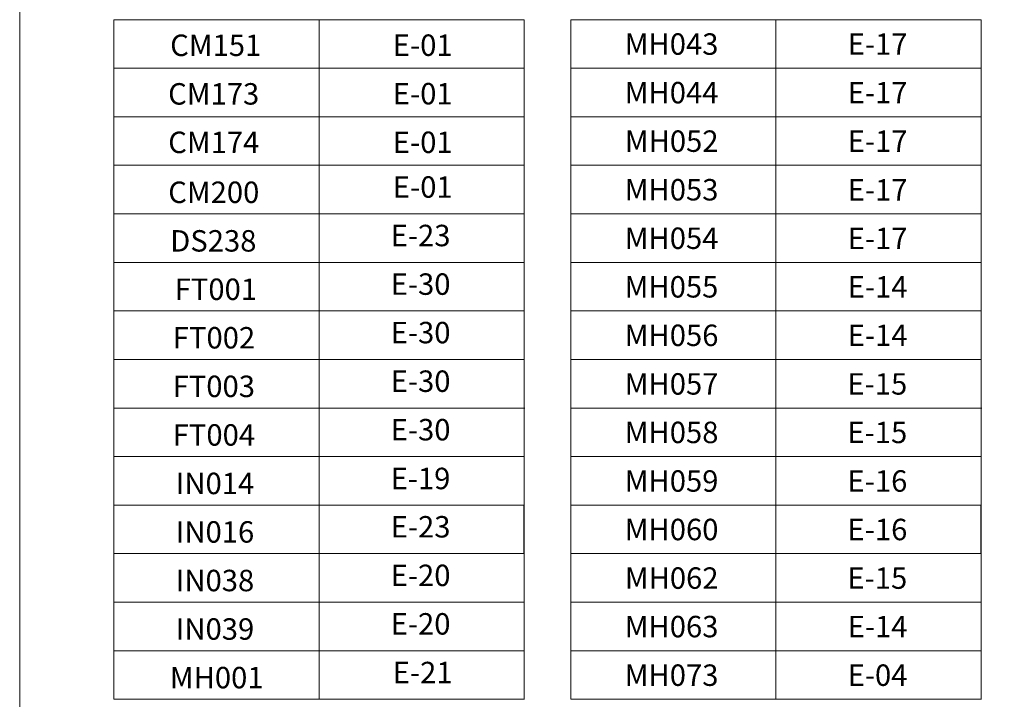
# Model space of a CAD drawing. Units: millimetres. Extents: x -260 to 1510, y 0 to 1801.
# Drawn here: x -260 to -155, y 1538 to 1611 of the extents above; entities that cross this region are included whole.
import ezdxf

# ---------------------------------------------------------------- set-up
doc = ezdxf.new("R2010")
doc.units = ezdxf.units.MM
doc.header["$MEASUREMENT"] = 0
doc.layers.add('A4', color=7, linetype='Continuous', lineweight=0, plot=False)
doc.layers.add('LABEL', color=7, linetype='Continuous', lineweight=0)
doc.styles.add('0', font='txt', dxfattribs={"height": 1})

msp = doc.modelspace()

# ---------------------------------------------------------------- linework, layer by layer
at = {"layer": 'A4', "color": 7, "flags": 128}
msp.add_lwpolyline([(-260, 1388), (-50, 1388), (-50, 1685), (-260, 1685)], close=True, dxfattribs=at)
at = {"layer": 'LABEL', "color": 7, "linetype": 'Continuous', "lineweight": 0}
for points in [[(-249.97, 1610.8), (-249.97, 1610.8), (-228.08, 1610.8), (-228.08, 1610.8), (-228.08, 1610.8), (-228.08, 1610.8), (-228.08, 1605.63), (-228.08, 1605.63), (-228.08, 1605.63), (-228.08, 1605.63), (-249.97, 1605.63), (-249.97, 1605.63), (-249.97, 1605.63), (-249.97, 1605.63), (-249.97, 1610.8), (-249.97, 1610.8)], [(-228.08, 1610.8), (-228.08, 1610.8), (-206.21, 1610.8), (-206.21, 1610.8), (-206.21, 1610.8), (-206.21, 1610.8), (-206.21, 1605.63), (-206.21, 1605.63), (-206.21, 1605.63), (-206.21, 1605.63), (-228.08, 1605.63), (-228.08, 1605.63), (-228.08, 1605.63), (-228.08, 1605.63), (-228.08, 1610.8), (-228.08, 1610.8)], [(-201.24, 1610.8), (-201.24, 1610.8), (-179.36, 1610.8), (-179.36, 1610.8), (-179.36, 1610.8), (-179.36, 1610.8), (-179.36, 1605.63), (-179.36, 1605.63), (-179.36, 1605.63), (-179.36, 1605.63), (-201.24, 1605.63), (-201.24, 1605.63), (-201.24, 1605.63), (-201.24, 1605.63), (-201.24, 1610.8), (-201.24, 1610.8)], [(-179.36, 1610.8), (-179.36, 1610.8), (-157.48, 1610.8), (-157.48, 1610.8), (-157.48, 1610.8), (-157.48, 1610.8), (-157.48, 1605.63), (-157.48, 1605.63), (-157.48, 1605.63), (-157.48, 1605.63), (-179.36, 1605.63), (-179.36, 1605.63), (-179.36, 1605.63), (-179.36, 1605.63), (-179.36, 1610.8), (-179.36, 1610.8)], [(-249.95, 1605.63), (-249.95, 1605.63), (-228.08, 1605.63), (-228.08, 1605.63), (-228.08, 1605.63), (-228.08, 1605.63), (-228.08, 1600.45), (-228.08, 1600.45), (-228.08, 1600.45), (-228.08, 1600.45), (-249.95, 1600.45), (-249.95, 1600.45), (-249.95, 1600.45), (-249.95, 1600.45), (-249.95, 1605.63), (-249.95, 1605.63)], [(-228.08, 1605.63), (-228.08, 1605.63), (-206.21, 1605.63), (-206.21, 1605.63), (-206.21, 1605.63), (-206.21, 1605.63), (-206.21, 1600.45), (-206.21, 1600.45), (-206.21, 1600.45), (-206.21, 1600.45), (-228.08, 1600.45), (-228.08, 1600.45), (-228.08, 1600.45), (-228.08, 1600.45), (-228.08, 1605.63), (-228.08, 1605.63)], [(-201.23, 1605.63), (-201.23, 1605.63), (-179.36, 1605.63), (-179.36, 1605.63), (-179.36, 1605.63), (-179.36, 1605.63), (-179.36, 1600.45), (-179.36, 1600.45), (-179.36, 1600.45), (-179.36, 1600.45), (-201.23, 1600.45), (-201.23, 1600.45), (-201.23, 1600.45), (-201.23, 1600.45), (-201.23, 1605.63), (-201.23, 1605.63)], [(-179.36, 1605.63), (-179.36, 1605.63), (-157.48, 1605.63), (-157.48, 1605.63), (-157.48, 1605.63), (-157.48, 1605.63), (-157.48, 1600.45), (-157.48, 1600.45), (-157.48, 1600.45), (-157.48, 1600.45), (-179.36, 1600.45), (-179.36, 1600.45), (-179.36, 1600.45), (-179.36, 1600.45), (-179.36, 1605.63), (-179.36, 1605.63)], [(-249.96, 1600.45), (-249.96, 1600.45), (-228.08, 1600.45), (-228.08, 1600.45), (-228.08, 1600.45), (-228.08, 1600.45), (-228.08, 1595.28), (-228.08, 1595.28), (-228.08, 1595.28), (-228.08, 1595.28), (-249.96, 1595.28), (-249.96, 1595.28), (-249.96, 1595.28), (-249.96, 1595.28), (-249.96, 1600.45), (-249.96, 1600.45)], [(-228.08, 1600.45), (-228.08, 1600.45), (-206.21, 1600.45), (-206.21, 1600.45), (-206.21, 1600.45), (-206.21, 1600.45), (-206.21, 1595.28), (-206.21, 1595.28), (-206.21, 1595.28), (-206.21, 1595.28), (-228.08, 1595.28), (-228.08, 1595.28), (-228.08, 1595.28), (-228.08, 1595.28), (-228.08, 1600.45), (-228.08, 1600.45)], [(-201.23, 1600.45), (-201.23, 1600.45), (-179.36, 1600.45), (-179.36, 1600.45), (-179.36, 1600.45), (-179.36, 1600.45), (-179.36, 1595.28), (-179.36, 1595.28), (-179.36, 1595.28), (-179.36, 1595.28), (-201.23, 1595.28), (-201.23, 1595.28), (-201.23, 1595.28), (-201.23, 1595.28), (-201.23, 1600.45), (-201.23, 1600.45)], [(-179.36, 1600.45), (-179.36, 1600.45), (-157.48, 1600.45), (-157.48, 1600.45), (-157.48, 1600.45), (-157.48, 1600.45), (-157.48, 1595.28), (-157.48, 1595.28), (-157.48, 1595.28), (-157.48, 1595.28), (-179.36, 1595.28), (-179.36, 1595.28), (-179.36, 1595.28), (-179.36, 1595.28), (-179.36, 1600.45), (-179.36, 1600.45)], [(-249.95, 1595.28), (-249.95, 1595.28), (-228.08, 1595.28), (-228.08, 1595.28), (-228.08, 1595.28), (-228.08, 1595.28), (-228.08, 1590.1), (-228.08, 1590.1), (-228.08, 1590.1), (-228.08, 1590.1), (-249.95, 1590.1), (-249.95, 1590.1), (-249.95, 1590.1), (-249.95, 1590.1), (-249.95, 1595.28), (-249.95, 1595.28)], [(-228.08, 1595.28), (-228.08, 1595.28), (-206.21, 1595.28), (-206.21, 1595.28), (-206.21, 1595.28), (-206.21, 1595.28), (-206.21, 1590.1), (-206.21, 1590.1), (-206.21, 1590.1), (-206.21, 1590.1), (-228.08, 1590.1), (-228.08, 1590.1), (-228.08, 1590.1), (-228.08, 1590.1), (-228.08, 1595.28), (-228.08, 1595.28)], [(-201.23, 1595.28), (-201.23, 1595.28), (-179.36, 1595.28), (-179.36, 1595.28), (-179.36, 1595.28), (-179.36, 1595.28), (-179.36, 1590.1), (-179.36, 1590.1), (-179.36, 1590.1), (-179.36, 1590.1), (-201.23, 1590.1), (-201.23, 1590.1), (-201.23, 1590.1), (-201.23, 1590.1), (-201.23, 1595.28), (-201.23, 1595.28)], [(-179.36, 1595.28), (-179.36, 1595.28), (-157.48, 1595.28), (-157.48, 1595.28), (-157.48, 1595.28), (-157.48, 1595.28), (-157.48, 1590.1), (-157.48, 1590.1), (-157.48, 1590.1), (-157.48, 1590.1), (-179.36, 1590.1), (-179.36, 1590.1), (-179.36, 1590.1), (-179.36, 1590.1), (-179.36, 1595.28), (-179.36, 1595.28)], [(-249.95, 1590.1), (-249.95, 1590.1), (-228.08, 1590.1), (-228.08, 1590.1), (-228.08, 1590.1), (-228.08, 1590.1), (-228.08, 1584.93), (-228.08, 1584.93), (-228.08, 1584.93), (-228.08, 1584.93), (-249.95, 1584.93), (-249.95, 1584.93), (-249.95, 1584.93), (-249.95, 1584.93), (-249.95, 1590.1), (-249.95, 1590.1)], [(-228.08, 1590.1), (-228.08, 1590.1), (-206.21, 1590.1), (-206.21, 1590.1), (-206.21, 1590.1), (-206.21, 1590.1), (-206.21, 1584.93), (-206.21, 1584.93), (-206.21, 1584.93), (-206.21, 1584.93), (-228.08, 1584.93), (-228.08, 1584.93), (-228.08, 1584.93), (-228.08, 1584.93), (-228.08, 1590.1), (-228.08, 1590.1)], [(-201.22, 1590.1), (-201.22, 1590.1), (-179.36, 1590.1), (-179.36, 1590.1), (-179.36, 1590.1), (-179.36, 1590.1), (-179.36, 1584.93), (-179.36, 1584.93), (-179.36, 1584.93), (-179.36, 1584.93), (-201.22, 1584.93), (-201.22, 1584.93), (-201.22, 1584.93), (-201.22, 1584.93), (-201.22, 1590.1), (-201.22, 1590.1)], [(-179.36, 1590.1), (-179.36, 1590.1), (-157.48, 1590.1), (-157.48, 1590.1), (-157.48, 1590.1), (-157.48, 1590.1), (-157.48, 1584.93), (-157.48, 1584.93), (-157.48, 1584.93), (-157.48, 1584.93), (-179.36, 1584.93), (-179.36, 1584.93), (-179.36, 1584.93), (-179.36, 1584.93), (-179.36, 1590.1), (-179.36, 1590.1)], [(-249.95, 1584.93), (-249.95, 1584.93), (-228.08, 1584.93), (-228.08, 1584.93), (-228.08, 1584.93), (-228.08, 1584.93), (-228.08, 1579.75), (-228.08, 1579.75), (-228.08, 1579.75), (-228.08, 1579.75), (-249.95, 1579.75), (-249.95, 1579.75), (-249.95, 1579.75), (-249.95, 1579.75), (-249.95, 1584.93), (-249.95, 1584.93)], [(-228.08, 1584.93), (-228.08, 1584.93), (-206.21, 1584.93), (-206.21, 1584.93), (-206.21, 1584.93), (-206.21, 1584.93), (-206.21, 1579.75), (-206.21, 1579.75), (-206.21, 1579.75), (-206.21, 1579.75), (-228.08, 1579.75), (-228.08, 1579.75), (-228.08, 1579.75), (-228.08, 1579.75), (-228.08, 1584.93), (-228.08, 1584.93)], [(-201.23, 1584.93), (-201.23, 1584.93), (-179.36, 1584.93), (-179.36, 1584.93), (-179.36, 1584.93), (-179.36, 1584.93), (-179.36, 1579.75), (-179.36, 1579.75), (-179.36, 1579.75), (-179.36, 1579.75), (-201.23, 1579.75), (-201.23, 1579.75), (-201.23, 1579.75), (-201.23, 1579.75), (-201.23, 1584.93), (-201.23, 1584.93)], [(-179.36, 1584.93), (-179.36, 1584.93), (-157.48, 1584.93), (-157.48, 1584.93), (-157.48, 1584.93), (-157.48, 1584.93), (-157.48, 1579.75), (-157.48, 1579.75), (-157.48, 1579.75), (-157.48, 1579.75), (-179.36, 1579.75), (-179.36, 1579.75), (-179.36, 1579.75), (-179.36, 1579.75), (-179.36, 1584.93), (-179.36, 1584.93)], [(-249.95, 1579.75), (-249.95, 1579.75), (-228.08, 1579.75), (-228.08, 1579.75), (-228.08, 1579.75), (-228.08, 1579.75), (-228.08, 1574.58), (-228.08, 1574.58), (-228.08, 1574.58), (-228.08, 1574.58), (-249.95, 1574.58), (-249.95, 1574.58), (-249.95, 1574.58), (-249.95, 1574.58), (-249.95, 1579.75), (-249.95, 1579.75)], [(-228.08, 1579.75), (-228.08, 1579.75), (-206.2, 1579.75), (-206.2, 1579.75), (-206.2, 1579.75), (-206.2, 1579.75), (-206.2, 1574.58), (-206.2, 1574.58), (-206.2, 1574.58), (-206.2, 1574.58), (-228.08, 1574.58), (-228.08, 1574.58), (-228.08, 1574.58), (-228.08, 1574.58), (-228.08, 1579.75), (-228.08, 1579.75)], [(-201.23, 1579.75), (-201.23, 1579.75), (-179.36, 1579.75), (-179.36, 1579.75), (-179.36, 1579.75), (-179.36, 1579.75), (-179.36, 1574.58), (-179.36, 1574.58), (-179.36, 1574.58), (-179.36, 1574.58), (-201.22, 1574.58), (-201.22, 1574.58), (-201.22, 1574.58), (-201.22, 1574.58), (-201.23, 1579.75), (-201.23, 1579.75)], [(-179.36, 1579.75), (-179.36, 1579.75), (-157.48, 1579.75), (-157.48, 1579.75), (-157.48, 1579.75), (-157.48, 1579.75), (-157.48, 1574.58), (-157.48, 1574.58), (-157.48, 1574.58), (-157.48, 1574.58), (-179.36, 1574.58), (-179.36, 1574.58), (-179.36, 1574.58), (-179.36, 1574.58), (-179.36, 1579.75), (-179.36, 1579.75)], [(-249.95, 1574.58), (-249.95, 1574.58), (-228.08, 1574.58), (-228.08, 1574.58), (-228.08, 1574.58), (-228.08, 1574.58), (-228.08, 1569.4), (-228.08, 1569.4), (-228.08, 1569.4), (-228.08, 1569.4), (-249.95, 1569.4), (-249.95, 1569.4), (-249.95, 1569.4), (-249.95, 1569.4), (-249.95, 1574.58), (-249.95, 1574.58)], [(-228.08, 1574.58), (-228.08, 1574.58), (-206.21, 1574.58), (-206.21, 1574.58), (-206.21, 1574.58), (-206.21, 1574.58), (-206.21, 1569.4), (-206.21, 1569.4), (-206.21, 1569.4), (-206.21, 1569.4), (-228.08, 1569.4), (-228.08, 1569.4), (-228.08, 1569.4), (-228.08, 1569.4), (-228.08, 1574.58), (-228.08, 1574.58)], [(-201.23, 1574.58), (-201.23, 1574.58), (-179.36, 1574.58), (-179.36, 1574.58), (-179.36, 1574.58), (-179.36, 1574.58), (-179.36, 1569.4), (-179.36, 1569.4), (-179.36, 1569.4), (-179.36, 1569.4), (-201.23, 1569.4), (-201.23, 1569.4), (-201.23, 1569.4), (-201.23, 1569.4), (-201.23, 1574.58), (-201.23, 1574.58)], [(-179.36, 1574.58), (-179.36, 1574.58), (-157.48, 1574.58), (-157.48, 1574.58), (-157.48, 1574.58), (-157.48, 1574.58), (-157.48, 1569.4), (-157.48, 1569.4), (-157.48, 1569.4), (-157.48, 1569.4), (-179.36, 1569.4), (-179.36, 1569.4), (-179.36, 1569.4), (-179.36, 1569.4), (-179.36, 1574.58), (-179.36, 1574.58)], [(-249.96, 1569.4), (-249.96, 1569.4), (-228.08, 1569.4), (-228.08, 1569.4), (-228.08, 1569.4), (-228.08, 1569.4), (-228.08, 1564.23), (-228.08, 1564.23), (-228.08, 1564.23), (-228.08, 1564.23), (-249.96, 1564.23), (-249.96, 1564.23), (-249.96, 1564.23), (-249.96, 1564.23), (-249.96, 1569.4), (-249.96, 1569.4)], [(-228.08, 1569.4), (-228.08, 1569.4), (-206.21, 1569.4), (-206.21, 1569.4), (-206.21, 1569.4), (-206.21, 1569.4), (-206.21, 1564.23), (-206.21, 1564.23), (-206.21, 1564.23), (-206.21, 1564.23), (-228.08, 1564.23), (-228.08, 1564.23), (-228.08, 1564.23), (-228.08, 1564.23), (-228.08, 1569.4), (-228.08, 1569.4)], [(-201.23, 1569.4), (-201.23, 1569.4), (-179.36, 1569.4), (-179.36, 1569.4), (-179.36, 1569.4), (-179.36, 1569.4), (-179.36, 1564.23), (-179.36, 1564.23), (-179.36, 1564.23), (-179.36, 1564.23), (-201.23, 1564.23), (-201.23, 1564.23), (-201.23, 1564.23), (-201.23, 1564.23), (-201.23, 1569.4), (-201.23, 1569.4)], [(-179.36, 1569.4), (-179.36, 1569.4), (-157.48, 1569.4), (-157.48, 1569.4), (-157.48, 1569.4), (-157.48, 1569.4), (-157.48, 1564.23), (-157.48, 1564.23), (-157.48, 1564.23), (-157.48, 1564.23), (-179.36, 1564.23), (-179.36, 1564.23), (-179.36, 1564.23), (-179.36, 1564.23), (-179.36, 1569.4), (-179.36, 1569.4)], [(-249.96, 1564.23), (-249.96, 1564.23), (-228.08, 1564.23), (-228.08, 1564.23), (-228.08, 1564.23), (-228.08, 1564.23), (-228.08, 1559.05), (-228.08, 1559.05), (-228.08, 1559.05), (-228.08, 1559.05), (-249.96, 1559.05), (-249.96, 1559.05), (-249.96, 1559.05), (-249.96, 1559.05), (-249.96, 1564.23), (-249.96, 1564.23)], [(-228.08, 1564.23), (-228.08, 1564.23), (-206.21, 1564.23), (-206.21, 1564.23), (-206.21, 1564.23), (-206.21, 1564.23), (-206.21, 1559.05), (-206.21, 1559.05), (-206.21, 1559.05), (-206.21, 1559.05), (-228.08, 1559.05), (-228.08, 1559.05), (-228.08, 1559.05), (-228.08, 1559.05), (-228.08, 1564.23), (-228.08, 1564.23)], [(-201.23, 1564.23), (-201.23, 1564.23), (-179.36, 1564.23), (-179.36, 1564.23), (-179.36, 1564.23), (-179.36, 1564.23), (-179.36, 1559.05), (-179.36, 1559.05), (-179.36, 1559.05), (-179.36, 1559.05), (-201.23, 1559.05), (-201.23, 1559.05), (-201.23, 1559.05), (-201.23, 1559.05), (-201.23, 1564.23), (-201.23, 1564.23)], [(-179.36, 1564.23), (-179.36, 1564.23), (-157.48, 1564.23), (-157.48, 1564.23), (-157.48, 1564.23), (-157.48, 1564.23), (-157.48, 1559.05), (-157.48, 1559.05), (-157.48, 1559.05), (-157.48, 1559.05), (-179.36, 1559.05), (-179.36, 1559.05), (-179.36, 1559.05), (-179.36, 1559.05), (-179.36, 1564.23), (-179.36, 1564.23)], [(-249.96, 1559.05), (-249.96, 1559.05), (-228.08, 1559.05), (-228.08, 1559.05), (-228.08, 1559.05), (-228.08, 1559.05), (-228.08, 1553.88), (-228.08, 1553.88), (-228.08, 1553.88), (-228.08, 1553.88), (-249.96, 1553.88), (-249.96, 1553.88), (-249.96, 1553.88), (-249.96, 1553.88), (-249.96, 1559.05), (-249.96, 1559.05)], [(-228.08, 1559.05), (-228.08, 1559.05), (-206.23, 1559.05), (-206.23, 1559.05), (-206.23, 1559.05), (-206.23, 1559.05), (-206.23, 1553.88), (-206.23, 1553.88), (-206.23, 1553.88), (-206.23, 1553.88), (-228.08, 1553.88), (-228.08, 1553.88), (-228.08, 1553.88), (-228.08, 1553.88), (-228.08, 1559.05), (-228.08, 1559.05)], [(-201.23, 1559.05), (-201.23, 1559.05), (-179.36, 1559.05), (-179.36, 1559.05), (-179.36, 1559.05), (-179.36, 1559.05), (-179.36, 1553.88), (-179.36, 1553.88), (-179.36, 1553.88), (-179.36, 1553.88), (-201.23, 1553.88), (-201.23, 1553.88), (-201.23, 1553.88), (-201.23, 1553.88), (-201.23, 1559.05), (-201.23, 1559.05)], [(-179.36, 1559.05), (-179.36, 1559.05), (-157.5, 1559.05), (-157.5, 1559.05), (-157.5, 1559.05), (-157.5, 1559.05), (-157.5, 1553.88), (-157.5, 1553.88), (-157.5, 1553.88), (-157.5, 1553.88), (-179.36, 1553.88), (-179.36, 1553.88), (-179.36, 1553.88), (-179.36, 1553.88), (-179.36, 1559.05), (-179.36, 1559.05)], [(-249.96, 1553.88), (-249.96, 1553.88), (-228.08, 1553.88), (-228.08, 1553.88), (-228.08, 1553.88), (-228.08, 1553.88), (-228.08, 1548.7), (-228.08, 1548.7), (-228.08, 1548.7), (-228.08, 1548.7), (-249.96, 1548.7), (-249.96, 1548.7), (-249.96, 1548.7), (-249.96, 1548.7), (-249.96, 1553.88), (-249.96, 1553.88)], [(-228.08, 1553.88), (-228.08, 1553.88), (-206.21, 1553.88), (-206.21, 1553.88), (-206.21, 1553.88), (-206.21, 1553.88), (-206.21, 1548.7), (-206.21, 1548.7), (-206.21, 1548.7), (-206.21, 1548.7), (-228.08, 1548.7), (-228.08, 1548.7), (-228.08, 1548.7), (-228.08, 1548.7), (-228.08, 1553.88), (-228.08, 1553.88)], [(-201.23, 1553.88), (-201.23, 1553.88), (-179.36, 1553.88), (-179.36, 1553.88), (-179.36, 1553.88), (-179.36, 1553.88), (-179.36, 1548.7), (-179.36, 1548.7), (-179.36, 1548.7), (-179.36, 1548.7), (-201.23, 1548.7), (-201.23, 1548.7), (-201.23, 1548.7), (-201.23, 1548.7), (-201.23, 1553.88), (-201.23, 1553.88)], [(-179.36, 1553.88), (-179.36, 1553.88), (-157.48, 1553.88), (-157.48, 1553.88), (-157.48, 1553.88), (-157.48, 1553.88), (-157.48, 1548.7), (-157.48, 1548.7), (-157.48, 1548.7), (-157.48, 1548.7), (-179.36, 1548.7), (-179.36, 1548.7), (-179.36, 1548.7), (-179.36, 1548.7), (-179.36, 1553.88), (-179.36, 1553.88)], [(-249.96, 1548.7), (-249.96, 1548.7), (-228.08, 1548.7), (-228.08, 1548.7), (-228.08, 1548.7), (-228.08, 1548.7), (-228.08, 1543.53), (-228.08, 1543.53), (-228.08, 1543.53), (-228.08, 1543.53), (-249.96, 1543.53), (-249.96, 1543.53), (-249.96, 1543.53), (-249.96, 1543.53), (-249.96, 1548.7), (-249.96, 1548.7)], [(-228.08, 1548.7), (-228.08, 1548.7), (-206.2, 1548.7), (-206.2, 1548.7), (-206.2, 1548.7), (-206.2, 1548.7), (-206.2, 1543.53), (-206.2, 1543.53), (-206.2, 1543.53), (-206.2, 1543.53), (-228.08, 1543.53), (-228.08, 1543.53), (-228.08, 1543.53), (-228.08, 1543.53), (-228.08, 1548.7), (-228.08, 1548.7)], [(-201.24, 1548.7), (-201.24, 1548.7), (-179.36, 1548.7), (-179.36, 1548.7), (-179.36, 1548.7), (-179.36, 1548.7), (-179.36, 1543.53), (-179.36, 1543.53), (-179.36, 1543.53), (-179.36, 1543.53), (-201.24, 1543.53), (-201.24, 1543.53), (-201.24, 1543.53), (-201.24, 1543.53), (-201.24, 1548.7), (-201.24, 1548.7)], [(-179.36, 1548.7), (-179.36, 1548.7), (-157.47, 1548.7), (-157.47, 1548.7), (-157.47, 1548.7), (-157.47, 1548.7), (-157.47, 1543.53), (-157.47, 1543.53), (-157.47, 1543.53), (-157.47, 1543.53), (-179.36, 1543.53), (-179.36, 1543.53), (-179.36, 1543.53), (-179.36, 1543.53), (-179.36, 1548.7), (-179.36, 1548.7)], [(-249.95, 1543.53), (-249.95, 1543.53), (-228.08, 1543.53), (-228.08, 1543.53), (-228.08, 1543.53), (-228.08, 1543.53), (-228.08, 1538.35), (-228.08, 1538.35), (-228.08, 1538.35), (-228.08, 1538.35), (-249.95, 1538.35), (-249.95, 1538.35), (-249.95, 1538.35), (-249.95, 1538.35), (-249.95, 1543.53), (-249.95, 1543.53)], [(-228.08, 1543.53), (-228.08, 1543.53), (-206.2, 1543.53), (-206.2, 1543.53), (-206.2, 1543.53), (-206.2, 1543.53), (-206.21, 1538.35), (-206.21, 1538.35), (-206.21, 1538.35), (-206.21, 1538.35), (-228.08, 1538.35), (-228.08, 1538.35), (-228.08, 1538.35), (-228.08, 1538.35), (-228.08, 1543.53), (-228.08, 1543.53)], [(-201.23, 1543.53), (-201.23, 1543.53), (-179.36, 1543.53), (-179.36, 1543.53), (-179.36, 1543.53), (-179.36, 1543.53), (-179.36, 1538.35), (-179.36, 1538.35), (-179.36, 1538.35), (-179.36, 1538.35), (-201.23, 1538.35), (-201.23, 1538.35), (-201.23, 1538.35), (-201.23, 1538.35), (-201.23, 1543.53), (-201.23, 1543.53)], [(-179.36, 1543.53), (-179.36, 1543.53), (-157.47, 1543.53), (-157.47, 1543.53), (-157.47, 1543.53), (-157.47, 1543.53), (-157.48, 1538.35), (-157.48, 1538.35), (-157.48, 1538.35), (-157.48, 1538.35), (-179.36, 1538.35), (-179.36, 1538.35), (-179.36, 1538.35), (-179.36, 1538.35), (-179.36, 1543.53), (-179.36, 1543.53)]]:
    msp.add_open_spline(points, degree=3, knots=[0, 0, 0, 0, 0.2, 0.2, 0.2, 0.2, 0.4, 0.4, 0.4, 0.4, 0.6, 0.6, 0.6, 0.6, 1, 1, 1, 1], dxfattribs=at)
for points in [[(-249.96, 1605.67), (-249.96, 1605.67), (-249.96, 1610.76), (-249.96, 1610.76)], [(-228.08, 1605.67), (-228.08, 1605.67), (-228.08, 1610.76), (-228.08, 1610.76)], [(-206.21, 1605.67), (-206.21, 1605.67), (-206.21, 1610.76), (-206.21, 1610.76)], [(-201.23, 1605.67), (-201.23, 1605.67), (-201.23, 1610.76), (-201.23, 1610.76)], [(-179.36, 1605.67), (-179.36, 1605.67), (-179.36, 1610.76), (-179.36, 1610.76)], [(-157.48, 1605.67), (-157.48, 1605.67), (-157.48, 1610.76), (-157.48, 1610.76)], [(-250, 1605.63), (-250, 1605.63), (-228.08, 1605.63), (-228.08, 1605.63)], [(-249.96, 1600.49), (-249.96, 1600.49), (-249.96, 1605.58), (-249.96, 1605.58)], [(-228.08, 1605.63), (-228.08, 1605.63), (-206.16, 1605.63), (-206.16, 1605.63)], [(-228.08, 1600.49), (-228.08, 1600.49), (-228.08, 1605.58), (-228.08, 1605.58)], [(-206.21, 1600.49), (-206.21, 1600.49), (-206.21, 1605.58), (-206.21, 1605.58)], [(-201.27, 1605.63), (-201.27, 1605.63), (-179.36, 1605.63), (-179.36, 1605.63)], [(-201.23, 1600.49), (-201.23, 1600.49), (-201.23, 1605.58), (-201.23, 1605.58)], [(-179.36, 1605.63), (-179.36, 1605.63), (-157.44, 1605.63), (-157.44, 1605.63)], [(-179.36, 1600.49), (-179.36, 1600.49), (-179.36, 1605.58), (-179.36, 1605.58)], [(-157.48, 1600.49), (-157.48, 1600.49), (-157.48, 1605.58), (-157.48, 1605.58)], [(-250, 1600.45), (-250, 1600.45), (-228.08, 1600.45), (-228.08, 1600.45)], [(-249.96, 1595.32), (-249.96, 1595.32), (-249.96, 1600.41), (-249.96, 1600.41)], [(-228.08, 1600.45), (-228.08, 1600.45), (-206.16, 1600.45), (-206.16, 1600.45)], [(-228.08, 1595.32), (-228.08, 1595.32), (-228.08, 1600.41), (-228.08, 1600.41)], [(-206.21, 1595.32), (-206.21, 1595.32), (-206.21, 1600.41), (-206.21, 1600.41)], [(-201.27, 1600.45), (-201.27, 1600.45), (-179.36, 1600.45), (-179.36, 1600.45)], [(-201.23, 1595.32), (-201.23, 1595.32), (-201.23, 1600.41), (-201.23, 1600.41)], [(-179.36, 1600.45), (-179.36, 1600.45), (-157.44, 1600.45), (-157.44, 1600.45)], [(-179.36, 1595.32), (-179.36, 1595.32), (-179.36, 1600.41), (-179.36, 1600.41)], [(-157.48, 1595.32), (-157.48, 1595.32), (-157.48, 1600.41), (-157.48, 1600.41)], [(-250, 1595.28), (-250, 1595.28), (-228.08, 1595.28), (-228.08, 1595.28)], [(-249.96, 1590.14), (-249.96, 1590.14), (-249.96, 1595.23), (-249.96, 1595.23)], [(-228.08, 1595.28), (-228.08, 1595.28), (-206.16, 1595.28), (-206.16, 1595.28)], [(-228.08, 1590.14), (-228.08, 1590.14), (-228.08, 1595.23), (-228.08, 1595.23)], [(-206.21, 1590.14), (-206.21, 1590.14), (-206.21, 1595.23), (-206.21, 1595.23)], [(-201.27, 1595.28), (-201.27, 1595.28), (-179.36, 1595.28), (-179.36, 1595.28)], [(-201.23, 1590.14), (-201.23, 1590.14), (-201.23, 1595.23), (-201.23, 1595.23)], [(-179.36, 1595.28), (-179.36, 1595.28), (-157.44, 1595.28), (-157.44, 1595.28)], [(-179.36, 1590.14), (-179.36, 1590.14), (-179.36, 1595.23), (-179.36, 1595.23)], [(-157.48, 1590.14), (-157.48, 1590.14), (-157.48, 1595.23), (-157.48, 1595.23)], [(-250, 1590.1), (-250, 1590.1), (-228.08, 1590.1), (-228.08, 1590.1)], [(-249.96, 1584.97), (-249.96, 1584.97), (-249.96, 1590.06), (-249.96, 1590.06)], [(-228.08, 1590.1), (-228.08, 1590.1), (-206.16, 1590.1), (-206.16, 1590.1)], [(-228.08, 1584.97), (-228.08, 1584.97), (-228.08, 1590.06), (-228.08, 1590.06)], [(-206.21, 1584.97), (-206.21, 1584.97), (-206.21, 1590.06), (-206.21, 1590.06)], [(-201.27, 1590.1), (-201.27, 1590.1), (-179.36, 1590.1), (-179.36, 1590.1)], [(-201.23, 1584.97), (-201.23, 1584.97), (-201.23, 1590.06), (-201.23, 1590.06)], [(-179.36, 1590.1), (-179.36, 1590.1), (-157.44, 1590.1), (-157.44, 1590.1)], [(-179.36, 1584.97), (-179.36, 1584.97), (-179.36, 1590.06), (-179.36, 1590.06)], [(-157.48, 1584.97), (-157.48, 1584.97), (-157.48, 1590.06), (-157.48, 1590.06)], [(-250, 1584.93), (-250, 1584.93), (-228.08, 1584.93), (-228.08, 1584.93)], [(-249.96, 1579.8), (-249.96, 1579.8), (-249.96, 1584.88), (-249.96, 1584.88)], [(-228.08, 1584.93), (-228.08, 1584.93), (-206.16, 1584.93), (-206.16, 1584.93)], [(-228.08, 1579.8), (-228.08, 1579.8), (-228.08, 1584.88), (-228.08, 1584.88)], [(-206.21, 1579.8), (-206.21, 1579.8), (-206.21, 1584.88), (-206.21, 1584.88)], [(-201.27, 1584.93), (-201.27, 1584.93), (-179.36, 1584.93), (-179.36, 1584.93)], [(-201.23, 1579.8), (-201.23, 1579.8), (-201.23, 1584.88), (-201.23, 1584.88)], [(-179.36, 1584.93), (-179.36, 1584.93), (-157.44, 1584.93), (-157.44, 1584.93)], [(-179.36, 1579.8), (-179.36, 1579.8), (-179.36, 1584.88), (-179.36, 1584.88)], [(-157.48, 1579.8), (-157.48, 1579.8), (-157.48, 1584.88), (-157.48, 1584.88)], [(-250, 1579.75), (-250, 1579.75), (-228.08, 1579.75), (-228.08, 1579.75)], [(-249.96, 1574.62), (-249.96, 1574.62), (-249.96, 1579.71), (-249.96, 1579.71)], [(-228.08, 1579.75), (-228.08, 1579.75), (-206.16, 1579.75), (-206.16, 1579.75)], [(-228.08, 1574.62), (-228.08, 1574.62), (-228.08, 1579.71), (-228.08, 1579.71)], [(-206.21, 1574.62), (-206.21, 1574.62), (-206.21, 1579.71), (-206.21, 1579.71)], [(-201.27, 1579.75), (-201.27, 1579.75), (-179.36, 1579.75), (-179.36, 1579.75)], [(-201.23, 1574.62), (-201.23, 1574.62), (-201.23, 1579.71), (-201.23, 1579.71)], [(-179.36, 1579.75), (-179.36, 1579.75), (-157.44, 1579.75), (-157.44, 1579.75)], [(-179.36, 1574.62), (-179.36, 1574.62), (-179.36, 1579.71), (-179.36, 1579.71)], [(-157.48, 1574.62), (-157.48, 1574.62), (-157.48, 1579.71), (-157.48, 1579.71)], [(-250, 1574.58), (-250, 1574.58), (-228.08, 1574.58), (-228.08, 1574.58)], [(-249.96, 1569.44), (-249.96, 1569.44), (-249.96, 1574.53), (-249.96, 1574.53)], [(-228.08, 1574.58), (-228.08, 1574.58), (-206.16, 1574.58), (-206.16, 1574.58)], [(-228.08, 1569.44), (-228.08, 1569.44), (-228.08, 1574.53), (-228.08, 1574.53)], [(-206.21, 1569.44), (-206.21, 1569.44), (-206.21, 1574.53), (-206.21, 1574.53)], [(-201.27, 1574.58), (-201.27, 1574.58), (-179.36, 1574.58), (-179.36, 1574.58)], [(-201.23, 1569.44), (-201.23, 1569.44), (-201.23, 1574.53), (-201.23, 1574.53)], [(-179.36, 1574.58), (-179.36, 1574.58), (-157.44, 1574.58), (-157.44, 1574.58)], [(-179.36, 1569.44), (-179.36, 1569.44), (-179.36, 1574.53), (-179.36, 1574.53)], [(-157.48, 1569.44), (-157.48, 1569.44), (-157.48, 1574.53), (-157.48, 1574.53)], [(-250, 1569.4), (-250, 1569.4), (-228.08, 1569.4), (-228.08, 1569.4)], [(-249.96, 1564.27), (-249.96, 1564.27), (-249.96, 1569.36), (-249.96, 1569.36)], [(-228.08, 1569.4), (-228.08, 1569.4), (-206.13, 1569.4), (-206.13, 1569.4)], [(-228.08, 1564.27), (-228.08, 1564.27), (-228.08, 1569.36), (-228.08, 1569.36)], [(-206.21, 1564.27), (-206.21, 1564.27), (-206.21, 1569.36), (-206.21, 1569.36)], [(-201.27, 1569.4), (-201.27, 1569.4), (-179.36, 1569.4), (-179.36, 1569.4)], [(-201.23, 1564.27), (-201.23, 1564.27), (-201.23, 1569.36), (-201.23, 1569.36)], [(-179.36, 1569.4), (-179.36, 1569.4), (-157.41, 1569.4), (-157.41, 1569.4)], [(-179.36, 1564.27), (-179.36, 1564.27), (-179.36, 1569.36), (-179.36, 1569.36)], [(-157.48, 1564.27), (-157.48, 1564.27), (-157.48, 1569.36), (-157.48, 1569.36)], [(-250, 1564.23), (-250, 1564.23), (-228.08, 1564.23), (-228.08, 1564.23)], [(-249.96, 1559.1), (-249.96, 1559.1), (-249.96, 1564.18), (-249.96, 1564.18)], [(-228.08, 1564.23), (-228.08, 1564.23), (-206.16, 1564.23), (-206.16, 1564.23)], [(-228.08, 1559.1), (-228.08, 1559.1), (-228.08, 1564.18), (-228.08, 1564.18)], [(-206.21, 1559.1), (-206.21, 1559.1), (-206.21, 1564.18), (-206.21, 1564.18)], [(-201.27, 1564.23), (-201.27, 1564.23), (-179.36, 1564.23), (-179.36, 1564.23)], [(-201.23, 1559.1), (-201.23, 1559.1), (-201.23, 1564.18), (-201.23, 1564.18)], [(-179.36, 1564.23), (-179.36, 1564.23), (-157.44, 1564.23), (-157.44, 1564.23)], [(-179.36, 1559.1), (-179.36, 1559.1), (-179.36, 1564.18), (-179.36, 1564.18)], [(-157.48, 1559.1), (-157.48, 1559.1), (-157.48, 1564.18), (-157.48, 1564.18)], [(-250, 1559.05), (-250, 1559.05), (-228.08, 1559.05), (-228.08, 1559.05)], [(-249.96, 1553.92), (-249.96, 1553.92), (-249.96, 1559.01), (-249.96, 1559.01)], [(-228.08, 1559.05), (-228.08, 1559.05), (-206.16, 1559.05), (-206.16, 1559.05)], [(-228.08, 1553.92), (-228.08, 1553.92), (-228.08, 1559.01), (-228.08, 1559.01)], [(-206.21, 1553.92), (-206.21, 1553.92), (-206.21, 1559.01), (-206.21, 1559.01)], [(-201.27, 1559.05), (-201.27, 1559.05), (-179.36, 1559.05), (-179.36, 1559.05)], [(-201.23, 1553.92), (-201.23, 1553.92), (-201.23, 1559.01), (-201.23, 1559.01)], [(-179.36, 1559.05), (-179.36, 1559.05), (-157.44, 1559.05), (-157.44, 1559.05)], [(-179.36, 1553.92), (-179.36, 1553.92), (-179.36, 1559.01), (-179.36, 1559.01)], [(-157.48, 1553.92), (-157.48, 1553.92), (-157.48, 1559.01), (-157.48, 1559.01)], [(-250, 1553.88), (-250, 1553.88), (-228.08, 1553.88), (-228.08, 1553.88)], [(-249.96, 1548.74), (-249.96, 1548.74), (-249.96, 1553.83), (-249.96, 1553.83)], [(-228.08, 1553.88), (-228.08, 1553.88), (-206.16, 1553.88), (-206.16, 1553.88)], [(-228.08, 1548.74), (-228.08, 1548.74), (-228.08, 1553.83), (-228.08, 1553.83)], [(-206.21, 1548.74), (-206.21, 1548.74), (-206.21, 1553.83), (-206.21, 1553.83)], [(-201.27, 1553.88), (-201.27, 1553.88), (-179.36, 1553.88), (-179.36, 1553.88)], [(-201.23, 1548.74), (-201.23, 1548.74), (-201.23, 1553.83), (-201.23, 1553.83)], [(-179.36, 1553.88), (-179.36, 1553.88), (-157.44, 1553.88), (-157.44, 1553.88)], [(-179.36, 1548.74), (-179.36, 1548.74), (-179.36, 1553.83), (-179.36, 1553.83)], [(-157.48, 1548.74), (-157.48, 1548.74), (-157.48, 1553.83), (-157.48, 1553.83)], [(-250, 1548.7), (-250, 1548.7), (-228.08, 1548.7), (-228.08, 1548.7)], [(-249.96, 1543.57), (-249.96, 1543.57), (-249.96, 1548.66), (-249.96, 1548.66)], [(-228.08, 1548.7), (-228.08, 1548.7), (-206.16, 1548.7), (-206.16, 1548.7)], [(-228.08, 1543.57), (-228.08, 1543.57), (-228.08, 1548.66), (-228.08, 1548.66)], [(-206.21, 1543.57), (-206.21, 1543.57), (-206.21, 1548.66), (-206.21, 1548.66)], [(-201.27, 1548.7), (-201.27, 1548.7), (-179.36, 1548.7), (-179.36, 1548.7)], [(-201.23, 1543.57), (-201.23, 1543.57), (-201.23, 1548.66), (-201.23, 1548.66)], [(-179.36, 1548.7), (-179.36, 1548.7), (-157.44, 1548.7), (-157.44, 1548.7)], [(-179.36, 1543.57), (-179.36, 1543.57), (-179.36, 1548.66), (-179.36, 1548.66)], [(-157.48, 1543.57), (-157.48, 1543.57), (-157.48, 1548.66), (-157.48, 1548.66)], [(-250, 1543.53), (-250, 1543.53), (-228.08, 1543.53), (-228.08, 1543.53)], [(-228.08, 1543.53), (-228.08, 1543.53), (-206.16, 1543.53), (-206.16, 1543.53)], [(-201.27, 1543.53), (-201.27, 1543.53), (-179.36, 1543.53), (-179.36, 1543.53)], [(-179.36, 1543.53), (-179.36, 1543.53), (-157.44, 1543.53), (-157.44, 1543.53)], [(-249.96, 1538.4), (-249.96, 1538.4), (-249.96, 1543.48), (-249.96, 1543.48)], [(-228.08, 1538.4), (-228.08, 1538.4), (-228.08, 1543.48), (-228.08, 1543.48)], [(-206.21, 1538.4), (-206.21, 1538.4), (-206.21, 1543.48), (-206.21, 1543.48)], [(-201.23, 1538.4), (-201.23, 1538.4), (-201.23, 1543.48), (-201.23, 1543.48)], [(-179.36, 1538.4), (-179.36, 1538.4), (-179.36, 1543.48), (-179.36, 1543.48)], [(-157.48, 1538.4), (-157.48, 1538.4), (-157.48, 1543.48), (-157.48, 1543.48)], [(-228.08, 1538.35), (-228.08, 1538.35), (-206.16, 1538.35), (-206.16, 1538.35)], [(-179.36, 1538.35), (-179.36, 1538.35), (-157.44, 1538.35), (-157.44, 1538.35)]]:
    msp.add_open_spline(points, degree=3, dxfattribs=at)

# ---------------------------------------------------------------- texts
at = {"layer": 'LABEL', "color": 7, "linetype": 'Continuous', "lineweight": 0, "style": '0'}
for s, p in [('CM151', (-243.95, 1606.93)), ('E-01', (-220.21, 1606.94)), ('MH043', (-195.48, 1607.06)), ('E-17', (-171.7, 1607.06)), ('CM173', (-244.17, 1601.75)), ('E-01', (-220.21, 1601.77)), ('MH044', (-195.48, 1601.88)), ('E-17', (-171.7, 1601.88)), ('CM174', (-244.16, 1596.58)), ('E-01', (-220.21, 1596.59)), ('MH052', (-195.47, 1596.71)), ('E-17', (-171.7, 1596.71)), ('E-01', (-220.21, 1591.82)), ('CM200', (-244.16, 1591.26)), ('MH053', (-195.48, 1591.53)), ('E-17', (-171.7, 1591.52)), ('E-23', (-220.44, 1586.65)), ('MH054', (-195.48, 1586.36)), ('DS238', (-243.95, 1586.08)), ('E-17', (-171.7, 1586.34)), ('E-30', (-220.44, 1581.47)), ('MH055', (-195.49, 1581.18)), ('E-14', (-171.7, 1581.18)), ('FT001', (-243.47, 1580.92)), ('E-30', (-220.44, 1576.3)), ('MH056', (-195.48, 1576.01)), ('E-14', (-171.7, 1576.01)), ('FT002', (-243.67, 1575.75)), ('E-30', (-220.44, 1571.12)), ('MH057', (-195.48, 1570.83)), ('E-15', (-171.73, 1570.83)), ('FT003', (-243.69, 1570.57)), ('FT004', (-243.68, 1565.39)), ('E-30', (-220.44, 1565.95)), ('MH058', (-195.48, 1565.66)), ('E-15', (-171.73, 1565.66)), ('IN014', (-243.35, 1560.22)), ('E-19', (-220.45, 1560.75)), ('MH059', (-195.48, 1560.48)), ('E-16', (-171.72, 1560.48)), ('IN016', (-243.35, 1555.05)), ('E-23', (-220.44, 1555.6)), ('MH060', (-195.48, 1555.31)), ('E-16', (-171.72, 1555.31)), ('IN038', (-243.35, 1549.87)), ('E-20', (-220.44, 1550.42)), ('MH062', (-195.47, 1550.13)), ('E-15', (-171.73, 1550.13)), ('IN039', (-243.35, 1544.7)), ('E-20', (-220.44, 1545.25)), ('MH063', (-195.48, 1544.96)), ('E-14', (-171.71, 1544.96)), ('MH001', (-243.99, 1539.52)), ('E-21', (-220.22, 1540.06)), ('MH073', (-195.48, 1539.78)), ('E-04', (-171.71, 1539.78))]:
    msp.add_text(s, height=2.286, dxfattribs=at).set_placement(p)

doc.saveas('drawing.dxf')
